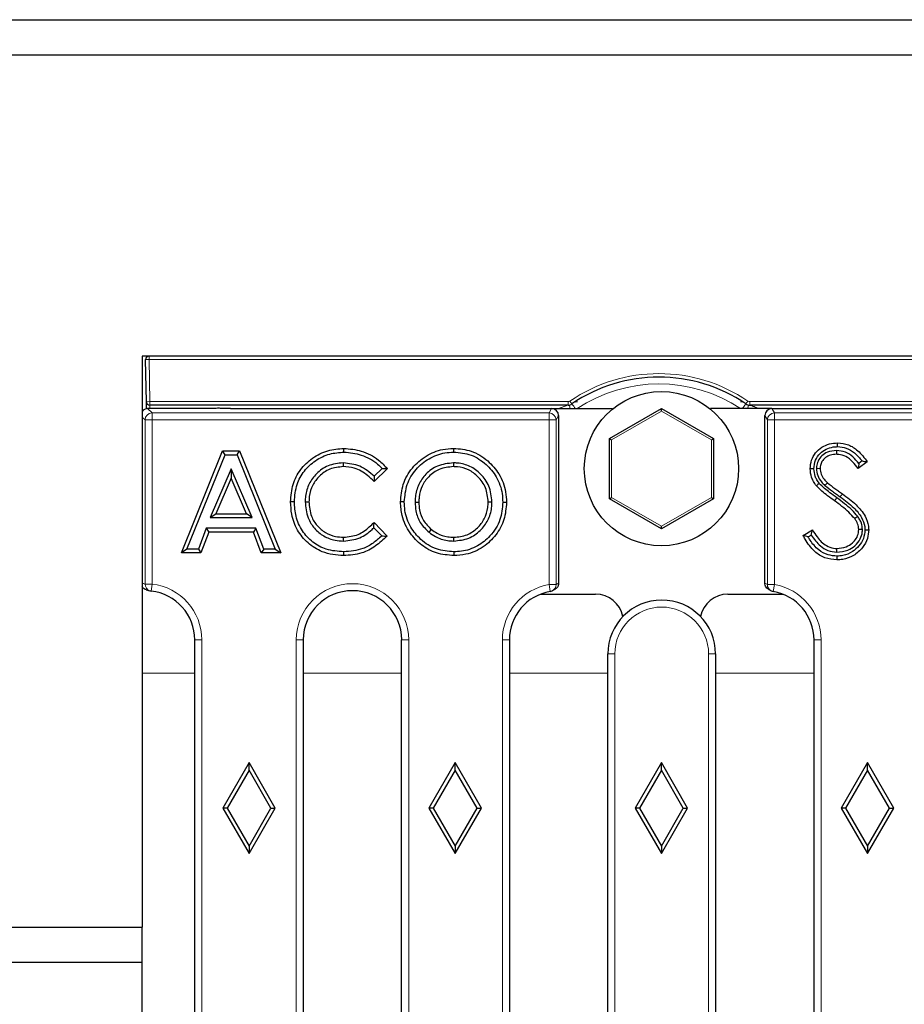
# Model space of a CAD drawing. Units: millimetres. Extents: x -82 to 420, y 0 to 297.
# Drawn here: x 93 to 105, y 59 to 73 of the extents above; entities that cross this region are included whole.
import ezdxf

# ---------------------------------------------------------------- set-up
doc = ezdxf.new("R2010")
doc.units = ezdxf.units.MM

msp = doc.modelspace()

# ---------------------------------------------------------------- linework, layer by layer
at = {"color": 7, "linetype": 'Continuous', "lineweight": 25}
for p, q in [((69.3211, 72.9784), (169.3211, 72.9784)), ((69.3221, 72.4784), (169.3201, 72.4784)), ((94.3211, 68.1784), (94.3211, 60.0284)), ((144.3211, 68.1784), (94.3211, 68.1784)), ((94.3824, 67.5275), (94.372, 68.1275)), ((94.3842, 67.427), (94.3824, 67.5275)), ((100.395, 67.4784), (94.4324, 67.4784)), ((100.4964, 67.5257), (100.5287, 67.5284)), ((102.8535, 67.5284), (102.8857, 67.5257)), ((135.655, 67.4784), (102.9872, 67.4784)), ((95.2459, 67.4284), (94.4007, 67.4284)), ((95.5829, 67.4284), (100.1614, 67.4284)), ((100.1614, 67.4284), (101.0276, 67.4284)), ((100.2611, 67.3284), (100.2611, 64.9363)), ((100.9848, 67.0005), (101.7273, 67.4292)), ((101.7273, 67.3945), (101.7273, 67.4292)), ((101.7273, 67.4292), (102.4698, 67.0005)), ((103.3007, 67.4284), (102.427, 67.4284)), ((103.2011, 64.9363), (103.2011, 67.3284)), ((103.3007, 67.4284), (105.4739, 67.4284)), ((100.9848, 67.0005), (101.0148, 66.9832)), ((100.9848, 66.1431), (100.9848, 67.0005)), ((102.4398, 66.9832), (102.4698, 67.0005)), ((102.4698, 67.0005), (102.4698, 66.1431)), ((104.2391, 66.886), (104.239, 66.9396)), ((94.8818, 65.3692), (95.4698, 66.8244)), ((94.9613, 65.4228), (95.506, 66.7708)), ((95.506, 66.7708), (95.4698, 66.8244)), ((95.4698, 66.8244), (95.7121, 66.8244)), ((95.506, 66.7708), (95.6759, 66.7708)), ((95.6759, 66.7708), (95.7121, 66.8244)), ((95.6759, 66.7708), (96.2203, 65.4228)), ((95.7121, 66.8244), (96.2997, 65.3692)), ((104.2233, 66.8304), (104.2231, 66.7768)), ((97.1892, 66.6541), (97.1891, 66.6005)), ((98.7613, 66.6541), (98.7612, 66.6005)), ((104.662, 66.6709), (104.5332, 66.5733)), ((104.5872, 66.6815), (104.5425, 66.6476)), ((95.5908, 66.5693), (95.2912, 65.8753)), ((95.8903, 65.8753), (95.5908, 66.5693)), ((95.5908, 66.5693), (95.5908, 66.4341)), ((97.8202, 66.572), (97.6287, 66.3889)), ((97.7456, 66.5747), (97.6299, 66.4641)), ((103.9367, 66.5768), (103.9904, 66.5758)), ((95.5908, 66.4341), (95.3727, 65.9289)), ((95.8088, 65.9289), (95.5908, 66.4341)), ((104.0583, 66.3316), (104.095, 66.3707)), ((96.6473, 66.1002), (96.7009, 66.0997)), ((98.0604, 66.0978), (98.0068, 66.0974)), ((98.2144, 66.0938), (98.268, 66.0939)), ((99.3104, 66.096), (99.2568, 66.0959)), ((100.9848, 66.1431), (101.0148, 66.1604)), ((101.7273, 65.7144), (100.9848, 66.1431)), ((102.4698, 66.1431), (101.7273, 65.7144)), ((102.4398, 66.1604), (102.4698, 66.1431)), ((95.2912, 65.8753), (95.3727, 65.9289)), ((95.3727, 65.9289), (95.8088, 65.9289)), ((95.8903, 65.8753), (95.8088, 65.9289)), ((95.2912, 65.8753), (95.8903, 65.8753)), ((97.6287, 65.8047), (97.8144, 65.6097)), ((104.5262, 65.89), (104.483, 65.8584)), ((95.2366, 65.7213), (95.1235, 65.4228)), ((95.2736, 65.6677), (95.1605, 65.3692)), ((95.2366, 65.7213), (95.2736, 65.6677)), ((95.9447, 65.7213), (95.2366, 65.7213)), ((95.9077, 65.6677), (95.2736, 65.6677)), ((95.9447, 65.7213), (95.9077, 65.6677)), ((96.0208, 65.3692), (95.9077, 65.6677)), ((96.0578, 65.4228), (95.9447, 65.7213)), ((97.6274, 65.7284), (97.7387, 65.6115)), ((98.4134, 65.6633), (98.447, 65.705)), ((101.7273, 65.7144), (101.7273, 65.7491)), ((103.7461, 65.6177), (103.8803, 65.6981)), ((103.8185, 65.5985), (103.8623, 65.6248)), ((104.5935, 65.7028), (104.5399, 65.7026)), ((97.1946, 65.5395), (97.1941, 65.5931)), ((98.7666, 65.5395), (98.7665, 65.5931)), ((94.9613, 65.4228), (94.8818, 65.3692)), ((95.1605, 65.3692), (94.8818, 65.3692)), ((95.1235, 65.4228), (94.9613, 65.4228)), ((95.1235, 65.4228), (95.1605, 65.3692)), ((96.0578, 65.4228), (96.0208, 65.3692)), ((96.2997, 65.3692), (96.0208, 65.3692)), ((96.2203, 65.4228), (96.0578, 65.4228)), ((96.2203, 65.4228), (96.2997, 65.3692)), ((98.7673, 65.3855), (98.7674, 65.3319)), ((104.2283, 65.3799), (104.2289, 65.4335)), ((94.3784, 64.8444), (94.4326, 64.8295)), ((100.0034, 64.7811), (100.7876, 64.7811)), ((100.1698, 64.8293), (100.2027, 64.8453)), ((102.6745, 64.7811), (103.4587, 64.7811)), ((103.2594, 64.8453), (103.2924, 64.8293)), ((95.0728, 51.8284), (95.0728, 64.1284)), ((96.6193, 64.1284), (96.6193, 51.8284)), ((98.0228, 51.8284), (98.0228, 64.1284)), ((99.5593, 64.1284), (99.5593, 51.8284)), ((103.9028, 51.8284), (103.9028, 64.1284)), ((100.9628, 52.0284), (100.9628, 63.9284)), ((102.4993, 63.9284), (102.4993, 52.0284)), ((95.8461, 62.3784), (95.4711, 61.7284)), ((95.8461, 62.2711), (95.5329, 61.7284)), ((95.8461, 62.2711), (95.8461, 62.3784)), ((96.2211, 61.7284), (95.8461, 62.3784)), ((96.1592, 61.7284), (95.8461, 62.2711)), ((98.7861, 62.3784), (98.4111, 61.7284)), ((98.7861, 62.2711), (98.4729, 61.7284)), ((98.7861, 62.2711), (98.7861, 62.3784)), ((99.1611, 61.7284), (98.7861, 62.3784)), ((99.0992, 61.7284), (98.7861, 62.2711)), ((101.7261, 62.3784), (101.3511, 61.7284)), ((101.7261, 62.2711), (101.4129, 61.7284)), ((101.7261, 62.2711), (101.7261, 62.3784)), ((102.1011, 61.7284), (101.7261, 62.3784)), ((102.0392, 61.7284), (101.7261, 62.2711)), ((104.6661, 62.3784), (104.2911, 61.7284)), ((104.6661, 62.2711), (104.3529, 61.7284)), ((104.6661, 62.2711), (104.6661, 62.3784)), ((105.0411, 61.7284), (104.6661, 62.3784)), ((104.9792, 61.7284), (104.6661, 62.2711)), ((95.5329, 61.7284), (95.4711, 61.7284)), ((95.4711, 61.7284), (95.8461, 61.0784)), ((95.5329, 61.7284), (95.8461, 61.1856)), ((95.8461, 61.1856), (96.1592, 61.7284)), ((95.8461, 61.0784), (96.2211, 61.7284)), ((96.1592, 61.7284), (96.2211, 61.7284)), ((98.4729, 61.7284), (98.4111, 61.7284)), ((98.4111, 61.7284), (98.7861, 61.0784)), ((98.4729, 61.7284), (98.7861, 61.1856)), ((98.7861, 61.1856), (99.0992, 61.7284)), ((98.7861, 61.0784), (99.1611, 61.7284)), ((99.0992, 61.7284), (99.1611, 61.7284)), ((101.4129, 61.7284), (101.3511, 61.7284)), ((101.3511, 61.7284), (101.7261, 61.0784)), ((101.4129, 61.7284), (101.7261, 61.1856)), ((101.7261, 61.1856), (102.0392, 61.7284)), ((101.7261, 61.0784), (102.1011, 61.7284)), ((102.0392, 61.7284), (102.1011, 61.7284)), ((104.3529, 61.7284), (104.2911, 61.7284)), ((104.2911, 61.7284), (104.6661, 61.0784)), ((104.3529, 61.7284), (104.6661, 61.1856)), ((104.6661, 61.1856), (104.9792, 61.7284)), ((104.6661, 61.0784), (105.0411, 61.7284)), ((104.9792, 61.7284), (105.0411, 61.7284)), ((95.8461, 61.1856), (95.8461, 61.0784)), ((98.7861, 61.1856), (98.7861, 61.0784)), ((101.7261, 61.1856), (101.7261, 61.0784)), ((104.6661, 61.1856), (104.6661, 61.0784)), ((69.3221, 60.0284), (94.3211, 60.0284)), ((94.3211, 59.5284), (94.3211, 60.0284)), ((69.3211, 59.5284), (94.3211, 59.5284)), ((94.3211, 56.4284), (94.3211, 59.5284))]:
    msp.add_line(p, q, dxfattribs=at)
at = {"color": 8, "linetype": 'Continuous', "lineweight": 18}
for p, q in [((94.4219, 68.1784), (94.4219, 68.1284)), ((94.372, 68.1275), (94.4219, 68.1284)), ((94.4219, 68.1284), (94.4324, 67.5284)), ((144.2202, 68.1284), (94.4219, 68.1284)), ((94.3824, 67.5275), (94.4324, 67.5284)), ((94.4324, 67.5284), (100.395, 67.5284)), ((94.4324, 67.4784), (94.4324, 67.5284)), ((94.4324, 67.4784), (94.4337, 67.4284)), ((100.395, 67.4784), (100.395, 67.5284)), ((100.4231, 67.537), (100.4513, 67.4957)), ((102.9309, 67.4957), (102.9591, 67.537)), ((102.9872, 67.5284), (135.655, 67.5284)), ((102.9872, 67.5284), (102.9872, 67.4784)), ((94.3631, 67.2667), (94.3211, 67.3088)), ((94.4007, 67.4284), (94.4627, 67.3664)), ((94.4627, 67.2667), (94.4627, 67.3664)), ((94.4627, 67.3664), (100.1242, 67.3664)), ((100.1242, 67.3664), (100.1614, 67.4284)), ((100.1242, 67.2667), (100.1242, 67.3664)), ((100.2611, 67.3284), (100.2241, 67.2667)), ((101.7273, 67.3945), (101.0148, 66.9832)), ((102.4398, 66.9832), (101.7273, 67.3945)), ((103.238, 67.2667), (103.2011, 67.3284)), ((103.3007, 67.4284), (103.3379, 67.3664)), ((103.3379, 67.2667), (103.3379, 67.3664)), ((103.3379, 67.3664), (135.4042, 67.3664)), ((94.4627, 67.2667), (94.3631, 67.2667)), ((94.3631, 64.9249), (94.3631, 67.2667)), ((94.4627, 67.2667), (94.4627, 64.9249)), ((100.1242, 67.2667), (94.4627, 67.2667)), ((100.1242, 64.9184), (100.1242, 67.2667)), ((100.1242, 67.2667), (100.2241, 67.2667)), ((100.2241, 67.2667), (100.2241, 64.9184)), ((103.3379, 67.2667), (103.238, 67.2667)), ((103.238, 64.9184), (103.238, 67.2667)), ((135.4042, 67.2667), (103.3379, 67.2667)), ((103.3379, 67.2667), (103.3379, 64.9184)), ((101.0148, 66.9832), (101.0148, 66.1604)), ((102.4398, 66.1604), (102.4398, 66.9832)), ((101.0148, 66.1604), (101.7273, 65.7491)), ((101.7273, 65.7491), (102.4398, 66.1604)), ((104.2279, 66.1551), (104.1968, 66.1115)), ((94.4627, 64.9249), (94.3631, 64.9249)), ((94.4627, 64.9249), (94.4513, 64.8255)), ((100.1413, 64.8198), (100.1242, 64.9184)), ((100.1242, 64.9184), (100.2241, 64.9184)), ((103.3379, 64.9184), (103.238, 64.9184)), ((103.3379, 64.9184), (103.3208, 64.8198)), ((95.1728, 64.1284), (95.0728, 64.1284)), ((95.1728, 64.1284), (95.1728, 51.8284)), ((96.5193, 51.8284), (96.5193, 64.1284)), ((96.5193, 64.1284), (96.6193, 64.1284)), ((98.0228, 64.1284), (98.1228, 64.1284)), ((98.1228, 64.1284), (98.1228, 51.8284)), ((99.4593, 64.1284), (99.5593, 64.1284)), ((99.4593, 51.8284), (99.4593, 64.1284)), ((103.9028, 64.1284), (104.0028, 64.1284)), ((104.0028, 64.1284), (104.0028, 51.8284)), ((101.0628, 63.9284), (100.9628, 63.9284)), ((101.0628, 63.9284), (101.0628, 52.0284)), ((102.3993, 52.0284), (102.3993, 63.9284)), ((102.3993, 63.9284), (102.4993, 63.9284)), ((94.3211, 63.654), (95.0728, 63.654)), ((96.6193, 63.654), (98.0228, 63.654)), ((99.5593, 63.654), (100.9628, 63.654)), ((102.4993, 63.654), (103.9028, 63.654))]:
    msp.add_line(p, q, dxfattribs=at)
at = {"color": 7, "linetype": 'Continuous', "lineweight": 25, "flags": 128}
for points in [[(97.1995, 66.8081), (97.1995, 66.8242), (97.1994, 66.8403), (97.1993, 66.8617)], [(98.765, 66.8081), (98.7651, 66.8242), (98.7652, 66.8403), (98.7653, 66.8617)], [(103.9015, 66.5687), (103.8854, 66.5689), (103.8693, 66.569), (103.8479, 66.5691)], [(103.9786, 66.3608), (103.9576, 66.3441), (103.9366, 66.3274)], [(96.4933, 66.0993), (96.4772, 66.0993), (96.4611, 66.0992), (96.4397, 66.0991)], [(99.4644, 66.0925), (99.4805, 66.0925), (99.4966, 66.0924), (99.518, 66.0924)], [(104.6287, 65.6995), (104.6448, 65.6998), (104.6609, 65.7), (104.6824, 65.7003)], [(97.1957, 65.3855), (97.1956, 65.3694), (97.1954, 65.3533), (97.1953, 65.3319)], [(104.2288, 65.3243), (104.2288, 65.3082), (104.2289, 65.2921), (104.2289, 65.2707)]]:
    msp.add_lwpolyline(points, dxfattribs=at)
at = {"color": 8, "linetype": 'Continuous', "lineweight": 18, "flags": 128}
msp.add_lwpolyline([(104.2771, 66.1691), (104.2865, 66.1822), (104.2959, 66.1952), (104.3084, 66.2126)], dxfattribs=at)
at = {"color": 7, "linetype": 'Continuous', "lineweight": 25}
msp.add_circle((101.7273, 66.5718), 1.1, dxfattribs=at)
for centre, radius, start, end in [((94.4219, 68.1284), 0.05, 90, 181), ((101.6911, 65.6784), 2.2, 55.69808, 124.30192), ((94.4324, 67.5284), 0.05, 181, 270), ((100.395, 67.5783), 0.0999, 270, 304.30192), ((102.9872, 67.5783), 0.0999, 235.69808, 270), ((94.4627, 64.9249), 0.1, 252.47014, 263.43733), ((94.3711, 64.1284), 0.7018, 0, 83.43733), ((97.3211, 64.1284), 0.7018, 0, 180), ((100.2611, 64.1284), 0.7018, 99.82577, 180), ((100.1242, 64.9184), 0.1, 279.82577, 297.07676), ((103.3379, 64.9184), 0.1, 242.92324, 260.17423), ((103.2011, 64.1284), 0.7018, 0, 80.17423), ((101.7311, 63.9284), 0.7682, 0, 180)]:
    msp.add_arc(centre, radius, start, end, dxfattribs=at)
at = {"color": 8, "linetype": 'Continuous', "lineweight": 18}
for centre, radius, start, end in [((101.6911, 65.6784), 2.25, 55.69808, 124.30192), ((101.6911, 65.681), 2.1001, 56.30974, 123.69026), ((100.395, 67.5783), 0.0499, 270, 304.30192), ((98.1999, 67.0005), 2.2656, 10.88449, 12.22313), ((99.2797, 66.6153), 1.4655, 33.69522, 36.92356), ((104.1025, 66.6153), 1.4655, 143.07644, 146.30478), ((105.1823, 67.0005), 2.2656, 167.77687, 169.11551), ((102.9872, 67.5783), 0.0499, 235.69808, 270), ((94.4636, 67.2659), 0.1005, 90.50813, 179.49187), ((100.1238, 67.2661), 0.1003, 0.37553, 89.76434), ((103.3383, 67.2661), 0.1003, 90.23566, 179.62447), ((94.4627, 64.9245), 0.0997, 179.7873, 252.38476), ((94.3711, 64.1284), 0.8018, 0, 83.43733), ((97.3211, 64.1284), 0.8018, 0, 180), ((100.2611, 64.1284), 0.8018, 99.82577, 180), ((100.1243, 64.9182), 0.0998, 297.09944, 0.10574), ((103.3378, 64.9182), 0.0998, 179.89426, 242.90056), ((103.2011, 64.1284), 0.8018, 0, 80.17423), ((101.7311, 63.9284), 0.6682, 0, 180)]:
    msp.add_arc(centre, radius, start, end, dxfattribs=at)
at = {"color": 7, "linetype": 'Continuous', "lineweight": 25}
for centre, major_axis, ratio, start_param, end_param in [((94.4015, 67.328), (0.0712, -0.0712), 0.9924325, 2.3599926, 3.281112), ((100.1609, 67.328), (0.0517, 0.0862), 0.9948398, 5.2543738, 6.8206087), ((103.3012, 67.328), (0.0517, -0.0862), 0.9948398, 2.6041693, 4.1704042), ((100.7845, 64.3796), (0.285, 0.285), 0.9924325, 5.7000772, 7.0647854), ((102.6776, 64.3796), (-0.285, 0.285), 0.9924325, 5.5015852, 6.8662935)]:
    msp.add_ellipse(centre, major_axis=major_axis, ratio=ratio, start_param=start_param, end_param=end_param, dxfattribs=at)
at = {"color": 8, "linetype": 'Continuous', "lineweight": 18}
for centre, major_axis, ratio, start_param, end_param in [((94.1011, 64.1284), (0.854, 0), 0.9798953, 1.2589607, 1.3102462), ((100.6784, 64.1284), (0.9531, 0), 0.9429048, 2.0239961, 2.0676077), ((102.7838, 64.1284), (0.9531, 0), 0.9429048, 1.073985, 1.1175966)]:
    msp.add_ellipse(centre, major_axis=major_axis, ratio=ratio, start_param=start_param, end_param=end_param, dxfattribs=at)
for points, knots in [([(100.2605, 67.4284), (100.2676, 67.4313), (100.2985, 67.4443), (100.3354, 67.4574), (100.3706, 67.47), (100.3865, 67.4755), (100.3937, 67.478), (100.3949, 67.4784), (100.3949, 67.4784), (100.395, 67.4784)], [0, 0, 0, 0, 0.1324666, 0.5766563, 0.7004546, 0.8755358, 0.9485679, 0.9914304, 1, 1, 1, 1]), ([(100.262, 67.4284), (100.2782, 67.4351), (100.316, 67.4509), (100.3596, 67.4661), (100.3858, 67.4752), (100.3934, 67.4777), (100.3949, 67.4783), (100.3962, 67.4784), (100.3975, 67.4784), (100.3995, 67.4785), (100.4051, 67.4788), (100.41, 67.4796), (100.4141, 67.4802)], [0, 0, 0, 0, 0.2795736, 0.6492482, 0.7823113, 0.8579324, 0.895374, 0.9037434, 0.9100882, 0.9222456, 0.9342965, 1, 1, 1, 1]), ([(103.1212, 67.4284), (103.0923, 67.4398), (103.0508, 67.4562), (103.0083, 67.4711), (102.9922, 67.4766), (102.9878, 67.4781), (102.9865, 67.4783), (102.9853, 67.4784), (102.9841, 67.4784), (102.9783, 67.4786), (102.9729, 67.4795), (102.968, 67.4802)], [0, 0, 0, 0, 0.4923558, 0.7078374, 0.8139244, 0.8844199, 0.9022801, 0.9084899, 0.9146398, 0.9228019, 1, 1, 1, 1]), ([(102.9872, 67.4784), (102.9872, 67.4784), (102.9873, 67.4783), (102.989, 67.4778), (102.9967, 67.4751), (103.0115, 67.47), (103.0468, 67.4574), (103.0836, 67.4443), (103.1145, 67.4313), (103.1217, 67.4284)], [0, 0, 0, 0, 0.00857, 0.0780294, 0.1244234, 0.2995128, 0.4233168, 0.8675273, 1, 1, 1, 1])]:
    msp.add_open_spline(points, degree=3, knots=knots, dxfattribs=at)
at = {"color": 7, "linetype": 'Continuous', "lineweight": 25}
for points, knots in [([(95.5829, 67.4284), (95.566, 67.4285), (95.5299, 67.4289), (95.4799, 67.4309), (95.4367, 67.4329), (95.3926, 67.4328), (95.3436, 67.4308), (95.2947, 67.4286), (95.2553, 67.4284), (95.2459, 67.4284)], [0, 0, 0, 0, 0.1428649, 0.3044918, 0.4659049, 0.545975, 0.6671917, 0.9204155, 1, 1, 1, 1]), ([(103.8479, 66.5691), (103.8517, 66.6111), (103.8591, 66.6932), (103.9212, 66.8019), (104.012, 66.8808), (104.1215, 66.931), (104.2, 66.9368), (104.239, 66.9396)], [0, 0, 0, 0, 0.20925062, 0.40880398, 0.60850163, 0.80497382, 1, 1, 1, 1]), ([(103.9015, 66.5687), (103.9059, 66.611), (103.9145, 66.693), (103.9831, 66.7915), (104.0741, 66.853), (104.1613, 66.8827), (104.2181, 66.8851), (104.2391, 66.886)], [0, 0, 0, 0, 0.2441679, 0.4739756, 0.6698738, 0.8775704, 1, 1, 1, 1]), ([(104.239, 66.9396), (104.2918, 66.934), (104.3969, 66.9229), (104.5459, 66.8227), (104.6198, 66.7261), (104.662, 66.6709)], [0, 0, 0, 0, 0.301547, 0.6004777, 1, 1, 1, 1]), ([(104.2391, 66.886), (104.2812, 66.8819), (104.369, 66.8735), (104.4914, 66.797), (104.5539, 66.7217), (104.5872, 66.6815)], [0, 0, 0, 0, 0.2997783, 0.6259285, 1, 1, 1, 1]), ([(96.4397, 66.0991), (96.4459, 66.1831), (96.4581, 66.3463), (96.5724, 66.5664), (96.7477, 66.7315), (96.9634, 66.8421), (97.1219, 66.8553), (97.1993, 66.8617)], [0, 0, 0, 0, 0.2094562, 0.4069413, 0.6042964, 0.8066425, 1, 1, 1, 1]), ([(96.4933, 66.0993), (96.4999, 66.1836), (96.5123, 66.3406), (96.6259, 66.5461), (96.7905, 66.6943), (96.9879, 66.7917), (97.1312, 66.8028), (97.1995, 66.8081)], [0, 0, 0, 0, 0.2255768, 0.4204224, 0.6151853, 0.8165449, 1, 1, 1, 1]), ([(97.1993, 66.8617), (97.2831, 66.8537), (97.4595, 66.8369), (97.6744, 66.7231), (97.7795, 66.6142), (97.8202, 66.572)], [0, 0, 0, 0, 0.3563907, 0.75032223, 1, 1, 1, 1]), ([(97.1995, 66.8081), (97.2835, 66.7995), (97.4559, 66.782), (97.6381, 66.6779), (97.7236, 66.5958), (97.7456, 66.5747)], [0, 0, 0, 0, 0.4140568, 0.8493736, 1, 1, 1, 1]), ([(98.0068, 66.0974), (98.0143, 66.1815), (98.0297, 66.3557), (98.1625, 66.5888), (98.3627, 66.7614), (98.5747, 66.8508), (98.7127, 66.8587), (98.7653, 66.8617)], [0, 0, 0, 0, 0.2106396, 0.4363945, 0.6532505, 0.867912, 1, 1, 1, 1]), ([(98.0604, 66.0978), (98.0685, 66.1821), (98.0847, 66.3498), (98.2165, 66.5683), (98.4066, 66.7244), (98.6004, 66.8), (98.7228, 66.806), (98.765, 66.8081)], [0, 0, 0, 0, 0.2272218, 0.4516838, 0.6688418, 0.8857701, 1, 1, 1, 1]), ([(98.765, 66.8081), (98.8495, 66.8001), (99.0188, 66.7841), (99.2287, 66.644), (99.3874, 66.4551), (99.4575, 66.259), (99.4627, 66.1335), (99.4644, 66.0925)], [0, 0, 0, 0, 0.2268241, 0.4539927, 0.6602762, 0.8889427, 1, 1, 1, 1]), ([(98.7653, 66.8617), (98.8496, 66.8543), (99.026, 66.8387), (99.2507, 66.6975), (99.4257, 66.497), (99.5089, 66.2831), (99.5156, 66.1422), (99.518, 66.0924)], [0, 0, 0, 0, 0.2105068, 0.440687, 0.64542, 0.8748695, 1, 1, 1, 1]), ([(104.2233, 66.8304), (104.1786, 66.8262), (104.1027, 66.819), (104.0124, 66.7585), (103.9559, 66.6867), (103.939, 66.6204), (103.9372, 66.5847), (103.9367, 66.5768)], [0, 0, 0, 0, 0.3114136, 0.529225, 0.7475062, 0.9437089, 1, 1, 1, 1]), ([(104.2231, 66.7768), (104.1936, 66.7748), (104.1383, 66.771), (104.0654, 66.7322), (104.016, 66.68), (103.9932, 66.6238), (103.9912, 66.5902), (103.9904, 66.5758)], [0, 0, 0, 0, 0.2566238, 0.4812073, 0.7062073, 0.8739124, 1, 1, 1, 1]), ([(104.5332, 66.5733), (104.5074, 66.6056), (104.4555, 66.6705), (104.365, 66.7497), (104.2788, 66.7748), (104.2337, 66.7764), (104.2231, 66.7768)], [0, 0, 0, 0, 0.32288628, 0.64800101, 0.91781119, 1, 1, 1, 1]), ([(104.5425, 66.6476), (104.5155, 66.679), (104.461, 66.7421), (104.3533, 66.817), (104.2671, 66.8259), (104.2233, 66.8304)], [0, 0, 0, 0, 0.327057, 0.6580014, 1, 1, 1, 1]), ([(97.1892, 66.6541), (97.1148, 66.6464), (96.9736, 66.6316), (96.8071, 66.5106), (96.6944, 66.3591), (96.6513, 66.2144), (96.6482, 66.1263), (96.6473, 66.1002)], [0, 0, 0, 0, 0.2567538, 0.4871784, 0.6925163, 0.9087001, 1, 1, 1, 1]), ([(97.1891, 66.6005), (97.1234, 66.5939), (96.9972, 66.5812), (96.8476, 66.4738), (96.745, 66.3379), (96.7046, 66.2063), (96.7017, 66.1249), (96.7009, 66.0997)], [0, 0, 0, 0, 0.2510838, 0.4823718, 0.6857072, 0.9025281, 1, 1, 1, 1]), ([(97.6287, 66.3889), (97.5994, 66.4182), (97.5187, 66.4988), (97.368, 66.5851), (97.2421, 66.596), (97.1891, 66.6005)], [0, 0, 0, 0, 0.2483637, 0.6838769, 1, 1, 1, 1]), ([(97.6299, 66.4641), (97.5647, 66.5188), (97.4367, 66.6262), (97.2707, 66.6449), (97.1892, 66.6541)], [0, 0, 0, 0, 0.5085213, 1, 1, 1, 1]), ([(98.7613, 66.6541), (98.6831, 66.6458), (98.5372, 66.6301), (98.3665, 66.5042), (98.2569, 66.3489), (98.2178, 66.2048), (98.2152, 66.1189), (98.2144, 66.0938)], [0, 0, 0, 0, 0.2662525, 0.4975257, 0.7040412, 0.9134432, 1, 1, 1, 1]), ([(98.7612, 66.6005), (98.6918, 66.5933), (98.5609, 66.5798), (98.4071, 66.4676), (98.3074, 66.328), (98.2712, 66.1969), (98.2688, 66.1181), (98.268, 66.0939)], [0, 0, 0, 0, 0.2617611, 0.4936138, 0.6993213, 0.9077987, 1, 1, 1, 1]), ([(99.2568, 66.0959), (99.2497, 66.1656), (99.2362, 66.2993), (99.1222, 66.4573), (98.9815, 66.5621), (98.8537, 66.5978), (98.7804, 66.6), (98.7612, 66.6005)], [0, 0, 0, 0, 0.2637927, 0.5057977, 0.7191228, 0.9267059, 1, 1, 1, 1]), ([(99.3104, 66.096), (99.3022, 66.1742), (99.2866, 66.3227), (99.1592, 66.4977), (99.003, 66.6124), (98.862, 66.6512), (98.7816, 66.6535), (98.7613, 66.6541)], [0, 0, 0, 0, 0.2676955, 0.5076701, 0.721958, 0.9295087, 1, 1, 1, 1]), ([(104.5425, 66.6476), (104.5411, 66.6353), (104.5381, 66.6106), (104.5349, 66.5857), (104.5332, 66.5733)], [0, 0, 0, 0, 0.4999947, 1, 1, 1, 1]), ([(104.5872, 66.6815), (104.5998, 66.6798), (104.6249, 66.6764), (104.6496, 66.6727), (104.662, 66.6709)], [0, 0, 0, 0, 0.499994, 1, 1, 1, 1]), ([(97.6299, 66.4641), (97.6298, 66.4516), (97.6295, 66.4267), (97.629, 66.4015), (97.6287, 66.3889)], [0, 0, 0, 0, 0.4999959, 1, 1, 1, 1]), ([(97.7456, 66.5747), (97.7581, 66.5743), (97.7832, 66.5736), (97.8079, 66.5725), (97.8202, 66.572)], [0, 0, 0, 0, 0.4999922, 1, 1, 1, 1]), ([(103.9366, 66.3274), (103.9217, 66.3481), (103.894, 66.3863), (103.8577, 66.4668), (103.8517, 66.5289), (103.8479, 66.5691)], [0, 0, 0, 0, 0.2915443, 0.5405634, 1, 1, 1, 1]), ([(103.9786, 66.3608), (103.9664, 66.3775), (103.9431, 66.4094), (103.9107, 66.4782), (103.9051, 66.5328), (103.9015, 66.5687)], [0, 0, 0, 0, 0.2757392, 0.5244677, 1, 1, 1, 1]), ([(103.9367, 66.5768), (103.9405, 66.5414), (103.948, 66.4709), (104.0002, 66.3896), (104.0416, 66.3483), (104.0583, 66.3316)], [0, 0, 0, 0, 0.3753735, 0.746773, 1, 1, 1, 1]), ([(103.9904, 66.5758), (103.9934, 66.5478), (103.9994, 66.4916), (104.0427, 66.4228), (104.0788, 66.3869), (104.095, 66.3707)], [0, 0, 0, 0, 0.3530101, 0.7092544, 1, 1, 1, 1]), ([(104.1968, 66.1115), (104.1633, 66.1359), (104.1012, 66.1814), (104.0113, 66.2501), (103.9616, 66.3016), (103.9366, 66.3274)], [0, 0, 0, 0, 0.3668534, 0.6822659, 1, 1, 1, 1]), ([(104.2279, 66.1551), (104.1945, 66.1795), (104.1343, 66.2235), (104.0484, 66.2892), (104.0019, 66.3368), (103.9786, 66.3608)], [0, 0, 0, 0, 0.3837888, 0.6908507, 1, 1, 1, 1]), ([(104.0583, 66.3316), (104.0939, 66.3034), (104.1473, 66.2612), (104.2216, 66.2088), (104.2586, 66.1823), (104.2771, 66.1691)], [0, 0, 0, 0, 0.4991693, 0.7495829, 1, 1, 1, 1]), ([(104.095, 66.3707), (104.1297, 66.3434), (104.1819, 66.3024), (104.2542, 66.2513), (104.2903, 66.2255), (104.3084, 66.2126)], [0, 0, 0, 0, 0.4992086, 0.749603, 1, 1, 1, 1]), ([(104.3084, 66.2126), (104.375, 66.1631), (104.4968, 66.0724), (104.6305, 65.9162), (104.6782, 65.7844), (104.6815, 65.7169), (104.6824, 65.7003)], [0, 0, 0, 0, 0.3784977, 0.6919385, 0.9245579, 1, 1, 1, 1]), ([(97.1953, 65.3319), (97.1431, 65.3348), (97.039, 65.3406), (96.8606, 65.3886), (96.6795, 65.5026), (96.5267, 65.6896), (96.4493, 65.8993), (96.4425, 66.0393), (96.4397, 66.0991)], [0, 0, 0, 0, 0.1299208, 0.2592536, 0.4558224, 0.6520299, 0.8511538, 1, 1, 1, 1]), ([(97.1957, 65.3855), (97.1115, 65.3916), (96.9543, 65.4031), (96.7489, 65.5163), (96.5963, 65.6797), (96.5058, 65.8839), (96.4973, 66.0297), (96.4933, 66.0993)], [0, 0, 0, 0, 0.2234986, 0.4174825, 0.6111038, 0.8143198, 1, 1, 1, 1]), ([(96.6473, 66.1002), (96.6546, 66.0212), (96.6674, 65.884), (96.7725, 65.7142), (96.908, 65.6043), (97.0561, 65.547), (97.1536, 65.5417), (97.1946, 65.5395)], [0, 0, 0, 0, 0.2684383, 0.4669162, 0.6659731, 0.8594022, 1, 1, 1, 1]), ([(96.7009, 66.0997), (96.7073, 66.0287), (96.7184, 65.9055), (96.8115, 65.7526), (96.9327, 65.653), (97.0668, 65.6002), (97.156, 65.5952), (97.1941, 65.5931)], [0, 0, 0, 0, 0.2673559, 0.4642356, 0.6616517, 0.8553125, 1, 1, 1, 1]), ([(98.7674, 65.3319), (98.6833, 65.3383), (98.5189, 65.3508), (98.3007, 65.4721), (98.1274, 65.6556), (98.0208, 65.8747), (98.0109, 66.0319), (98.0068, 66.0974)], [0, 0, 0, 0, 0.2092057, 0.4086968, 0.6074997, 0.8365668, 1, 1, 1, 1]), ([(98.7673, 65.3855), (98.6828, 65.3924), (98.51, 65.4066), (98.2959, 65.5453), (98.1388, 65.738), (98.0672, 65.9313), (98.0621, 66.057), (98.0604, 66.0978)], [0, 0, 0, 0, 0.2254034, 0.4615236, 0.6614288, 0.890275, 1, 1, 1, 1]), ([(98.2144, 66.0938), (98.2165, 66.0523), (98.2216, 65.9523), (98.2792, 65.7934), (98.3675, 65.7077), (98.4134, 65.6633)], [0, 0, 0, 0, 0.2542293, 0.6131073, 1, 1, 1, 1]), ([(98.268, 66.0939), (98.2698, 66.0566), (98.2742, 65.9666), (98.3254, 65.8227), (98.4054, 65.7453), (98.447, 65.705)], [0, 0, 0, 0, 0.2532978, 0.6112675, 1, 1, 1, 1]), ([(98.7665, 65.5931), (98.8311, 65.5996), (98.9559, 65.6123), (99.1061, 65.7184), (99.2107, 65.854), (99.2526, 65.9875), (99.2558, 66.0697), (99.2568, 66.0959)], [0, 0, 0, 0, 0.2461355, 0.4757782, 0.6833924, 0.898841, 1, 1, 1, 1]), ([(98.7666, 65.5395), (98.8396, 65.5471), (98.979, 65.5618), (99.1461, 65.6811), (99.2609, 65.8322), (99.306, 65.9789), (99.3094, 66.0683), (99.3104, 66.096)], [0, 0, 0, 0, 0.2510764, 0.4800786, 0.6890352, 0.9037596, 1, 1, 1, 1]), ([(99.4644, 66.0925), (99.4572, 66.0082), (99.4422, 65.8325), (99.3012, 65.6137), (99.1074, 65.4553), (98.9193, 65.391), (98.8028, 65.3868), (98.7673, 65.3855)], [0, 0, 0, 0, 0.22787335, 0.47470844, 0.68280569, 0.90305792, 1, 1, 1, 1]), ([(99.518, 66.0924), (99.5113, 66.0084), (99.498, 65.8417), (99.3743, 65.6193), (99.1886, 65.4417), (98.9726, 65.3433), (98.8246, 65.3351), (98.7674, 65.3319)], [0, 0, 0, 0, 0.2113383, 0.4191566, 0.6261994, 0.8554383, 1, 1, 1, 1]), ([(104.483, 65.8584), (104.4557, 65.8898), (104.4002, 65.9538), (104.301, 66.035), (104.2316, 66.086), (104.1968, 66.1115)], [0, 0, 0, 0, 0.3252505, 0.6617165, 1, 1, 1, 1]), ([(104.5262, 65.89), (104.4992, 65.9216), (104.4422, 65.9881), (104.3391, 66.0734), (104.2651, 66.1278), (104.2279, 66.1551)], [0, 0, 0, 0, 0.3112331, 0.6545674, 1, 1, 1, 1]), ([(104.2771, 66.1691), (104.3438, 66.1196), (104.4581, 66.0346), (104.5809, 65.8908), (104.625, 65.7758), (104.628, 65.7153), (104.6287, 65.6995)], [0, 0, 0, 0, 0.4094841, 0.7015591, 0.9220488, 1, 1, 1, 1]), ([(97.1941, 65.5931), (97.2657, 65.6003), (97.4019, 65.6141), (97.5389, 65.7168), (97.6065, 65.783), (97.6287, 65.8047)], [0, 0, 0, 0, 0.42660433, 0.81161712, 1, 1, 1, 1]), ([(97.6274, 65.7284), (97.6277, 65.741), (97.6283, 65.7663), (97.6286, 65.7919), (97.6287, 65.8047)], [0, 0, 0, 0, 0.4999942, 1, 1, 1, 1]), ([(104.5399, 65.7026), (104.539, 65.7179), (104.5365, 65.7595), (104.5142, 65.8127), (104.4912, 65.8464), (104.483, 65.8584)], [0, 0, 0, 0, 0.272905, 0.7401465, 1, 1, 1, 1]), ([(104.5935, 65.7028), (104.5905, 65.7337), (104.5856, 65.7827), (104.5571, 65.8445), (104.5366, 65.8748), (104.5262, 65.89)], [0, 0, 0, 0, 0.4577798, 0.7256429, 1, 1, 1, 1]), ([(97.1946, 65.5395), (97.2744, 65.5478), (97.4251, 65.5635), (97.558, 65.6643), (97.6183, 65.72), (97.6274, 65.7284)], [0, 0, 0, 0, 0.4893089, 0.9232492, 1, 1, 1, 1]), ([(98.4134, 65.6633), (98.4427, 65.6422), (98.5208, 65.586), (98.645, 65.5449), (98.7358, 65.5409), (98.7666, 65.5395)], [0, 0, 0, 0, 0.28405251, 0.75705638, 1, 1, 1, 1]), ([(98.447, 65.705), (98.4729, 65.6863), (98.5429, 65.6358), (98.655, 65.5981), (98.7378, 65.5944), (98.7665, 65.5931)], [0, 0, 0, 0, 0.2784555, 0.7501093, 1, 1, 1, 1]), ([(103.8185, 65.5985), (103.8063, 65.6017), (103.7821, 65.608), (103.7581, 65.6144), (103.7461, 65.6177)], [0, 0, 0, 0, 0.4999971, 1, 1, 1, 1]), ([(104.2289, 65.2707), (104.1708, 65.2764), (104.0555, 65.2877), (103.8916, 65.3948), (103.8013, 65.5184), (103.7556, 65.6007), (103.7461, 65.6177)], [0, 0, 0, 0, 0.2761883, 0.548273, 0.9069633, 1, 1, 1, 1]), ([(103.8623, 65.6248), (103.8652, 65.637), (103.8711, 65.6613), (103.8772, 65.6859), (103.8803, 65.6981)], [0, 0, 0, 0, 0.4999967, 1, 1, 1, 1]), ([(103.8623, 65.6248), (103.9026, 65.5694), (103.9673, 65.4805), (104.0996, 65.395), (104.1846, 65.385), (104.2283, 65.3799)], [0, 0, 0, 0, 0.4459133, 0.7154547, 1, 1, 1, 1]), ([(103.8803, 65.6981), (103.9013, 65.6638), (103.9537, 65.5782), (104.0535, 65.4795), (104.1608, 65.4369), (104.213, 65.4343), (104.2289, 65.4335)], [0, 0, 0, 0, 0.2640013, 0.6579147, 0.8961592, 1, 1, 1, 1]), ([(104.2283, 65.3799), (104.2813, 65.3856), (104.375, 65.3956), (104.4925, 65.467), (104.5651, 65.5602), (104.5911, 65.6452), (104.5931, 65.6913), (104.5935, 65.7028)], [0, 0, 0, 0, 0.2931139, 0.5175248, 0.7435171, 0.9363432, 1, 1, 1, 1]), ([(104.6287, 65.6995), (104.6247, 65.6573), (104.6166, 65.5736), (104.5478, 65.4663), (104.45, 65.3771), (104.3361, 65.3296), (104.2575, 65.3257), (104.2288, 65.3243)], [0, 0, 0, 0, 0.2073406, 0.4105074, 0.611913, 0.8581703, 1, 1, 1, 1]), ([(104.2289, 65.4335), (104.2741, 65.4383), (104.354, 65.4467), (104.4496, 65.5036), (104.5096, 65.5748), (104.5366, 65.6441), (104.5391, 65.6877), (104.5399, 65.7026)], [0, 0, 0, 0, 0.2965746, 0.5232657, 0.7127045, 0.9021504, 1, 1, 1, 1]), ([(104.6824, 65.7003), (104.679, 65.6583), (104.6715, 65.5665), (104.5951, 65.4343), (104.4733, 65.3253), (104.3389, 65.2754), (104.2565, 65.2719), (104.2289, 65.2707)], [0, 0, 0, 0, 0.18129281, 0.39626681, 0.64276837, 0.87991933, 1, 1, 1, 1]), ([(97.8144, 65.6097), (97.7613, 65.5602), (97.6546, 65.4609), (97.4443, 65.3486), (97.2829, 65.3378), (97.1953, 65.3319)], [0, 0, 0, 0, 0.3118527, 0.626453, 1, 1, 1, 1]), ([(97.7387, 65.6115), (97.6986, 65.5763), (97.6172, 65.5049), (97.439, 65.404), (97.2895, 65.3926), (97.1957, 65.3855)], [0, 0, 0, 0, 0.2652966, 0.5389635, 1, 1, 1, 1]), ([(97.7387, 65.6115), (97.7514, 65.6111), (97.7767, 65.6105), (97.8018, 65.61), (97.8144, 65.6097)], [0, 0, 0, 0, 0.4999989, 1, 1, 1, 1]), ([(104.2288, 65.3243), (104.1869, 65.3276), (104.0939, 65.335), (103.9541, 65.4124), (103.8695, 65.5149), (103.8279, 65.5831), (103.8185, 65.5985)], [0, 0, 0, 0, 0.2418956, 0.5366356, 0.8950446, 1, 1, 1, 1]), ([(100.2611, 64.9363), (100.26, 64.925), (100.2578, 64.9024), (100.2403, 64.873), (100.2208, 64.8534), (100.2062, 64.848), (100.2022, 64.8465)], [0, 0, 0, 0, 0.2956054, 0.5911965, 0.8871378, 1, 1, 1, 1]), ([(103.2596, 64.8457), (103.2586, 64.846), (103.2469, 64.8494), (103.2284, 64.8658), (103.2086, 64.8931), (103.2016, 64.9186), (103.2012, 64.9331), (103.2011, 64.9363)], [0, 0, 0, 0, 0.0261815, 0.3225279, 0.6188487, 0.9148527, 1, 1, 1, 1]), ([(94.3787, 64.8458), (94.374, 64.8466), (94.3582, 64.8493), (94.337, 64.8626), (94.3257, 64.8779), (94.3211, 64.8841)], [0, 0, 0, 0, 0.2000881, 0.6752036, 1, 1, 1, 1])]:
    msp.add_open_spline(points, degree=3, knots=knots, dxfattribs=at)

doc.saveas('drawing.dxf')
